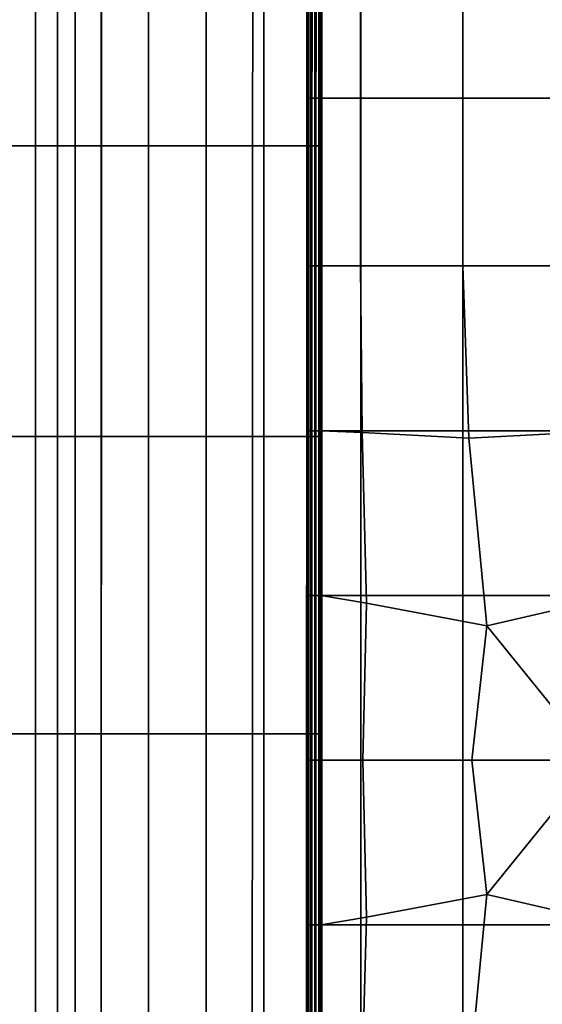
# Model space of a CAD drawing. Units: inches. Extents: x -17.1 to 10, y -7.5 to 60.2.
# Drawn here: x -12.4 to -7.9, y 18 to 26.5 of the extents above; entities that cross this region are included whole.
import ezdxf

# ---------------------------------------------------------------- set-up
doc = ezdxf.new("R2010")
doc.units = ezdxf.units.IN
doc.header["$MEASUREMENT"] = 0
doc.layers.add('SEAT-BACK', color=5, linetype='Continuous')
doc.layers.add('SEAT-CUSHION', color=5, linetype='Continuous')

msp = doc.modelspace()

# ---------------------------------------------------------------- linework, layer by layer
at = {"layer": 'SEAT-BACK', "invisible_edges": 12}
for points in [[(-13.4478, 25.4517, 8.4261), (-13.4478, 27.8454, 8.4261), (-11.7202, 27.8454, 8.4261)], [(-11.7202, 27.8454, 8.4261), (-11.7208, 25.4517, 8.4261), (-13.4478, 25.4517, 8.4261)], [(-12.5196, 27.8454, 26.3978), (-12.5196, 25.4517, 26.3978), (-12.2917, 25.4517, 26.0985)], [(-12.2917, 25.4517, 26.0985), (-12.2917, 27.8454, 26.0985), (-12.5196, 27.8454, 26.3978)], [(-12.1012, 25.4517, 25.7532), (-12.1012, 27.8454, 25.7532), (-12.2917, 27.8454, 26.0985)], [(-12.2917, 27.8454, 26.0985), (-12.2917, 25.4517, 26.0985), (-12.1012, 25.4517, 25.7532)], [(-12.1012, 27.8454, 25.7532), (-12.1012, 25.4517, 25.7532), (-11.948, 25.4517, 25.3618)], [(-11.948, 25.4517, 25.3618), (-11.948, 27.8454, 25.3618), (-12.1012, 27.8454, 25.7532)], [(-11.7222, 25.4517, 24.4596), (-11.7222, 27.8454, 24.4596), (-11.948, 27.8454, 25.3618)], [(-11.948, 27.8454, 25.3618), (-11.948, 25.4517, 25.3618), (-11.7222, 25.4517, 24.4596)], [(-11.7222, 27.8454, 24.4596), (-11.7222, 25.4517, 24.4596), (-11.314, 25.4517, 22.5818)], [(-11.314, 25.4517, 22.5818), (-11.314, 27.8454, 22.5818), (-11.7222, 27.8454, 24.4596)], [(-10.4122, 27.8454, 8.4288), (-10.4131, 25.4517, 8.4288), (-11.7208, 25.4517, 8.4261)], [(-11.7208, 25.4517, 8.4261), (-11.7202, 27.8454, 8.4261), (-10.4122, 27.8454, 8.4288)], [(-10.8146, 25.4517, 20.2162), (-10.8146, 27.8454, 20.2162), (-11.314, 27.8454, 22.5818)], [(-11.314, 27.8454, 22.5818), (-11.314, 25.4517, 22.5818), (-10.8146, 25.4517, 20.2162)], [(-10.8146, 27.8454, 20.2162), (-10.8146, 25.4517, 20.2162), (-10.3152, 25.4517, 17.8505)], [(-10.3152, 25.4517, 17.8505), (-10.3152, 27.8454, 17.8505), (-10.8146, 27.8454, 20.2162)], [(-10.4131, 25.4517, 8.4288), (-10.4122, 27.8454, 8.4288), (-9.9435, 27.8454, 8.437)], [(-9.9435, 27.8454, 8.437), (-9.9443, 25.4517, 8.437), (-10.4131, 25.4517, 8.4288)], [(-9.9407, 25.4517, 15.6351), (-9.9407, 27.8454, 15.6351), (-10.3152, 27.8454, 17.8505)], [(-10.3152, 27.8454, 17.8505), (-10.3152, 25.4517, 17.8505), (-9.9407, 25.4517, 15.6351)], [(-9.8993, 27.8454, 8.4533), (-9.8998, 25.4517, 8.4533), (-9.9443, 25.4517, 8.437)], [(-9.9443, 25.4517, 8.437), (-9.9435, 27.8454, 8.437), (-9.8993, 27.8454, 8.4533)], [(-9.9407, 27.8454, 15.6351), (-9.9407, 25.4517, 15.6351), (-9.8158, 25.4517, 13.7202)], [(-9.8158, 25.4517, 13.7202), (-9.8158, 27.8454, 13.7202), (-9.9407, 27.8454, 15.6351)], [(-9.8998, 25.4517, 8.4533), (-9.8993, 27.8454, 8.4533), (-9.8649, 27.8454, 8.4805)], [(-9.8649, 27.8454, 8.4805), (-9.8652, 25.4517, 8.4805), (-9.8998, 25.4517, 8.4533)], [(-9.8404, 27.8454, 8.5187), (-9.8405, 25.4517, 8.5187), (-9.8652, 25.4517, 8.4805)], [(-9.8652, 25.4517, 8.4805), (-9.8649, 27.8454, 8.4805), (-9.8404, 27.8454, 8.5187)], [(-9.8405, 25.4517, 8.5187), (-9.8404, 27.8454, 8.5187), (-9.8256, 27.8454, 8.5677)], [(-9.8256, 27.8454, 8.5677), (-9.8257, 25.4517, 8.5677), (-9.8405, 25.4517, 8.5187)], [(-9.8183, 27.8454, 9.0252), (-9.8183, 25.4517, 9.0252), (-9.8257, 25.4517, 8.5677)], [(-9.8257, 25.4517, 8.5677), (-9.8256, 27.8454, 8.5677), (-9.8183, 27.8454, 9.0252)], [(-9.8183, 25.4517, 9.0252), (-9.8183, 27.8454, 9.0252), (-9.8158, 27.8454, 10.2888)], [(-9.8158, 27.8454, 10.2888), (-9.8158, 25.4517, 10.2888), (-9.8183, 25.4517, 9.0252)], [(-9.8158, 27.8454, 11.98), (-9.8158, 25.4517, 11.98), (-9.8158, 25.4517, 10.2888)], [(-9.8158, 25.4517, 10.2888), (-9.8158, 27.8454, 10.2888), (-9.8158, 27.8454, 11.98)], [(-9.8158, 25.4517, 11.98), (-9.8158, 27.8454, 11.98), (-9.8158, 27.8454, 13.7202)], [(-9.8158, 27.8454, 13.7202), (-9.8158, 25.4517, 13.7202), (-9.8158, 25.4517, 11.98)], [(-13.4478, 22.9395, 8.4261), (-13.4478, 25.4517, 8.4261), (-11.7208, 25.4517, 8.4261)], [(-11.7208, 25.4517, 8.4261), (-11.7214, 22.9395, 8.4261), (-13.4478, 22.9395, 8.4261)], [(-12.5196, 25.4517, 26.3978), (-12.5196, 22.9395, 26.3978), (-12.2917, 22.9395, 26.0985)], [(-12.2917, 22.9395, 26.0985), (-12.2917, 25.4517, 26.0985), (-12.5196, 25.4517, 26.3978)], [(-12.1012, 22.9395, 25.7532), (-12.1012, 25.4517, 25.7532), (-12.2917, 25.4517, 26.0985)], [(-12.2917, 25.4517, 26.0985), (-12.2917, 22.9395, 26.0985), (-12.1012, 22.9395, 25.7532)], [(-12.1012, 25.4517, 25.7532), (-12.1012, 22.9395, 25.7532), (-11.948, 22.9395, 25.3618)], [(-11.948, 22.9395, 25.3618), (-11.948, 25.4517, 25.3618), (-12.1012, 25.4517, 25.7532)], [(-11.7222, 22.9395, 24.4596), (-11.7222, 25.4517, 24.4596), (-11.948, 25.4517, 25.3618)], [(-11.948, 25.4517, 25.3618), (-11.948, 22.9395, 25.3618), (-11.7222, 22.9395, 24.4596)], [(-11.7222, 25.4517, 24.4596), (-11.7222, 22.9395, 24.4596), (-11.314, 22.9395, 22.5818)], [(-11.314, 22.9395, 22.5818), (-11.314, 25.4517, 22.5818), (-11.7222, 25.4517, 24.4596)], [(-10.4131, 25.4517, 8.4288), (-10.4141, 22.9395, 8.4288), (-11.7214, 22.9395, 8.4261)], [(-11.7214, 22.9395, 8.4261), (-11.7208, 25.4517, 8.4261), (-10.4131, 25.4517, 8.4288)], [(-10.8146, 22.9395, 20.2162), (-10.8146, 25.4517, 20.2162), (-11.314, 25.4517, 22.5818)], [(-11.314, 25.4517, 22.5818), (-11.314, 22.9395, 22.5818), (-10.8146, 22.9395, 20.2162)], [(-10.8146, 25.4517, 20.2162), (-10.8146, 22.9395, 20.2162), (-10.3152, 22.9395, 17.8505)], [(-10.3152, 22.9395, 17.8505), (-10.3152, 25.4517, 17.8505), (-10.8146, 25.4517, 20.2162)], [(-10.4141, 22.9395, 8.4288), (-10.4131, 25.4517, 8.4288), (-9.9443, 25.4517, 8.437)], [(-9.9443, 25.4517, 8.437), (-9.9452, 22.9395, 8.437), (-10.4141, 22.9395, 8.4288)], [(-9.9407, 22.9395, 15.6351), (-9.9407, 25.4517, 15.6351), (-10.3152, 25.4517, 17.8505)], [(-10.3152, 25.4517, 17.8505), (-10.3152, 22.9395, 17.8505), (-9.9407, 22.9395, 15.6351)], [(-9.8998, 25.4517, 8.4533), (-9.9004, 22.9395, 8.4533), (-9.9452, 22.9395, 8.437)], [(-9.9452, 22.9395, 8.437), (-9.9443, 25.4517, 8.437), (-9.8998, 25.4517, 8.4533)], [(-9.9407, 25.4517, 15.6351), (-9.9407, 22.9395, 15.6351), (-9.8158, 22.9395, 13.7202)], [(-9.8158, 22.9395, 13.7202), (-9.8158, 25.4517, 13.7202), (-9.9407, 25.4517, 15.6351)], [(-9.9004, 22.9395, 8.4533), (-9.8998, 25.4517, 8.4533), (-9.8652, 25.4517, 8.4805)], [(-9.8652, 25.4517, 8.4805), (-9.8656, 22.9395, 8.4805), (-9.9004, 22.9395, 8.4533)], [(-9.8405, 25.4517, 8.5187), (-9.8407, 22.9395, 8.5187), (-9.8656, 22.9395, 8.4805)], [(-9.8656, 22.9395, 8.4805), (-9.8652, 25.4517, 8.4805), (-9.8405, 25.4517, 8.5187)], [(-9.8407, 22.9395, 8.5187), (-9.8405, 25.4517, 8.5187), (-9.8257, 25.4517, 8.5677)], [(-9.8257, 25.4517, 8.5677), (-9.8258, 22.9395, 8.5677), (-9.8407, 22.9395, 8.5187)], [(-9.8183, 25.4517, 9.0252), (-9.8183, 22.9395, 9.0252), (-9.8258, 22.9395, 8.5677)], [(-9.8258, 22.9395, 8.5677), (-9.8257, 25.4517, 8.5677), (-9.8183, 25.4517, 9.0252)], [(-9.8183, 22.9395, 9.0252), (-9.8183, 25.4517, 9.0252), (-9.8158, 25.4517, 10.2888)], [(-9.8158, 25.4517, 10.2888), (-9.8158, 22.9395, 10.2888), (-9.8183, 22.9395, 9.0252)], [(-9.8158, 25.4517, 11.98), (-9.8158, 22.9395, 11.98), (-9.8158, 22.9395, 10.2888)], [(-9.8158, 22.9395, 10.2888), (-9.8158, 25.4517, 10.2888), (-9.8158, 25.4517, 11.98)], [(-9.8158, 22.9395, 11.98), (-9.8158, 25.4517, 11.98), (-9.8158, 25.4517, 13.7202)], [(-9.8158, 25.4517, 13.7202), (-9.8158, 22.9395, 13.7202), (-9.8158, 22.9395, 11.98)], [(-13.4478, 20.3679, 8.4261), (-13.4478, 22.9395, 8.4261), (-11.7214, 22.9395, 8.4261)], [(-11.7214, 22.9395, 8.4261), (-11.722, 20.3679, 8.4261), (-13.4478, 20.3679, 8.4261)], [(-12.5196, 22.9395, 26.3978), (-12.5196, 20.3679, 26.3978), (-12.2917, 20.3679, 26.0985)], [(-12.2917, 20.3679, 26.0985), (-12.2917, 22.9395, 26.0985), (-12.5196, 22.9395, 26.3978)], [(-12.1012, 20.3679, 25.7532), (-12.1012, 22.9395, 25.7532), (-12.2917, 22.9395, 26.0985)], [(-12.2917, 22.9395, 26.0985), (-12.2917, 20.3679, 26.0985), (-12.1012, 20.3679, 25.7532)], [(-12.1012, 22.9395, 25.7532), (-12.1012, 20.3679, 25.7532), (-11.948, 20.3679, 25.3618)], [(-11.948, 20.3679, 25.3618), (-11.948, 22.9395, 25.3618), (-12.1012, 22.9395, 25.7532)], [(-11.7222, 20.3679, 24.4596), (-11.7222, 22.9395, 24.4596), (-11.948, 22.9395, 25.3618)], [(-11.948, 22.9395, 25.3618), (-11.948, 20.3679, 25.3618), (-11.7222, 20.3679, 24.4596)], [(-11.7222, 22.9395, 24.4596), (-11.7222, 20.3679, 24.4596), (-11.314, 20.3679, 22.5818)], [(-11.314, 20.3679, 22.5818), (-11.314, 22.9395, 22.5818), (-11.7222, 22.9395, 24.4596)], [(-10.4141, 22.9395, 8.4288), (-10.4151, 20.3679, 8.4288), (-11.722, 20.3679, 8.4261)], [(-11.722, 20.3679, 8.4261), (-11.7214, 22.9395, 8.4261), (-10.4141, 22.9395, 8.4288)], [(-10.8146, 20.3679, 20.2162), (-10.8146, 22.9395, 20.2162), (-11.314, 22.9395, 22.5818)], [(-11.314, 22.9395, 22.5818), (-11.314, 20.3679, 22.5818), (-10.8146, 20.3679, 20.2162)], [(-10.8146, 22.9395, 20.2162), (-10.8146, 20.3679, 20.2162), (-10.3152, 20.3679, 17.8505)], [(-10.3152, 20.3679, 17.8505), (-10.3152, 22.9395, 17.8505), (-10.8146, 22.9395, 20.2162)], [(-10.4151, 20.3679, 8.4288), (-10.4141, 22.9395, 8.4288), (-9.9452, 22.9395, 8.437)], [(-9.9452, 22.9395, 8.437), (-9.9461, 20.3679, 8.437), (-10.4151, 20.3679, 8.4288)], [(-9.9407, 20.3679, 15.6351), (-9.9407, 22.9395, 15.6351), (-10.3152, 22.9395, 17.8505)], [(-10.3152, 22.9395, 17.8505), (-10.3152, 20.3679, 17.8505), (-9.9407, 20.3679, 15.6351)], [(-9.9004, 22.9395, 8.4533), (-9.901, 20.3679, 8.4533), (-9.9461, 20.3679, 8.437)], [(-9.9461, 20.3679, 8.437), (-9.9452, 22.9395, 8.437), (-9.9004, 22.9395, 8.4533)], [(-9.9407, 22.9395, 15.6351), (-9.9407, 20.3679, 15.6351), (-9.8158, 20.3679, 13.7202)], [(-9.8158, 20.3679, 13.7202), (-9.8158, 22.9395, 13.7202), (-9.9407, 22.9395, 15.6351)], [(-9.901, 20.3679, 8.4533), (-9.9004, 22.9395, 8.4533), (-9.8656, 22.9395, 8.4805)], [(-9.8656, 22.9395, 8.4805), (-9.8659, 20.3679, 8.4805), (-9.901, 20.3679, 8.4533)], [(-9.8407, 22.9395, 8.5187), (-9.8409, 20.3679, 8.5187), (-9.8659, 20.3679, 8.4805)], [(-9.8659, 20.3679, 8.4805), (-9.8656, 22.9395, 8.4805), (-9.8407, 22.9395, 8.5187)], [(-9.8409, 20.3679, 8.5187), (-9.8407, 22.9395, 8.5187), (-9.8258, 22.9395, 8.5677)], [(-9.8258, 22.9395, 8.5677), (-9.8259, 20.3679, 8.5677), (-9.8409, 20.3679, 8.5187)], [(-9.8183, 22.9395, 9.0252), (-9.8183, 20.3679, 9.0252), (-9.8259, 20.3679, 8.5677)], [(-9.8259, 20.3679, 8.5677), (-9.8258, 22.9395, 8.5677), (-9.8183, 22.9395, 9.0252)], [(-9.8183, 20.3679, 9.0252), (-9.8183, 22.9395, 9.0252), (-9.8158, 22.9395, 10.2888)], [(-9.8158, 22.9395, 10.2888), (-9.8158, 20.3679, 10.2888), (-9.8183, 20.3679, 9.0252)], [(-9.8158, 22.9395, 11.98), (-9.8158, 20.3679, 11.98), (-9.8158, 20.3679, 10.2888)], [(-9.8158, 20.3679, 10.2888), (-9.8158, 22.9395, 10.2888), (-9.8158, 22.9395, 11.98)], [(-9.8158, 20.3679, 11.98), (-9.8158, 22.9395, 11.98), (-9.8158, 22.9395, 13.7202)], [(-9.8158, 22.9395, 13.7202), (-9.8158, 20.3679, 13.7202), (-9.8158, 20.3679, 11.98)], [(-13.4478, 17.7963, 8.4261), (-13.4478, 20.3679, 8.4261), (-11.722, 20.3679, 8.4261)], [(-11.722, 20.3679, 8.4261), (-11.7226, 17.7963, 8.4261), (-13.4478, 17.7963, 8.4261)], [(-12.5196, 20.3679, 26.3978), (-12.5196, 17.7963, 26.3978), (-12.2917, 17.7963, 26.0985)], [(-12.2917, 17.7963, 26.0985), (-12.2917, 20.3679, 26.0985), (-12.5196, 20.3679, 26.3978)], [(-12.1012, 17.7963, 25.7532), (-12.1012, 20.3679, 25.7532), (-12.2917, 20.3679, 26.0985)], [(-12.2917, 20.3679, 26.0985), (-12.2917, 17.7963, 26.0985), (-12.1012, 17.7963, 25.7532)], [(-12.1012, 20.3679, 25.7532), (-12.1012, 17.7963, 25.7532), (-11.948, 17.7963, 25.3618)], [(-11.948, 17.7963, 25.3618), (-11.948, 20.3679, 25.3618), (-12.1012, 20.3679, 25.7532)], [(-11.7222, 17.7963, 24.4596), (-11.7222, 20.3679, 24.4596), (-11.948, 20.3679, 25.3618)], [(-11.948, 20.3679, 25.3618), (-11.948, 17.7963, 25.3618), (-11.7222, 17.7963, 24.4596)], [(-10.4151, 20.3679, 8.4288), (-10.4161, 17.7963, 8.4288), (-11.7226, 17.7963, 8.4261)], [(-11.7226, 17.7963, 8.4261), (-11.722, 20.3679, 8.4261), (-10.4151, 20.3679, 8.4288)], [(-11.7222, 20.3679, 24.4596), (-11.7222, 17.7963, 24.4596), (-11.314, 17.7963, 22.5818)], [(-11.314, 17.7963, 22.5818), (-11.314, 20.3679, 22.5818), (-11.7222, 20.3679, 24.4596)], [(-10.8146, 17.7963, 20.2162), (-10.8146, 20.3679, 20.2162), (-11.314, 20.3679, 22.5818)], [(-11.314, 20.3679, 22.5818), (-11.314, 17.7963, 22.5818), (-10.8146, 17.7963, 20.2162)], [(-10.8146, 20.3679, 20.2162), (-10.8146, 17.7963, 20.2162), (-10.3152, 17.7963, 17.8505)], [(-10.3152, 17.7963, 17.8505), (-10.3152, 20.3679, 17.8505), (-10.8146, 20.3679, 20.2162)], [(-10.4161, 17.7963, 8.4288), (-10.4151, 20.3679, 8.4288), (-9.9461, 20.3679, 8.437)], [(-9.9461, 20.3679, 8.437), (-9.947, 17.7963, 8.437), (-10.4161, 17.7963, 8.4288)], [(-9.9407, 17.7963, 15.6351), (-9.9407, 20.3679, 15.6351), (-10.3152, 20.3679, 17.8505)], [(-10.3152, 20.3679, 17.8505), (-10.3152, 17.7963, 17.8505), (-9.9407, 17.7963, 15.6351)], [(-9.901, 20.3679, 8.4533), (-9.9016, 17.7963, 8.4533), (-9.947, 17.7963, 8.437)], [(-9.947, 17.7963, 8.437), (-9.9461, 20.3679, 8.437), (-9.901, 20.3679, 8.4533)], [(-9.9407, 20.3679, 15.6351), (-9.9407, 17.7963, 15.6351), (-9.8158, 17.7963, 13.7202)], [(-9.8158, 17.7963, 13.7202), (-9.8158, 20.3679, 13.7202), (-9.9407, 20.3679, 15.6351)], [(-9.9016, 17.7963, 8.4533), (-9.901, 20.3679, 8.4533), (-9.8659, 20.3679, 8.4805)], [(-9.8659, 20.3679, 8.4805), (-9.8663, 17.7963, 8.4805), (-9.9016, 17.7963, 8.4533)], [(-9.8409, 20.3679, 8.5187), (-9.841, 17.7963, 8.5187), (-9.8663, 17.7963, 8.4805)], [(-9.8663, 17.7963, 8.4805), (-9.8659, 20.3679, 8.4805), (-9.8409, 20.3679, 8.5187)], [(-9.841, 17.7963, 8.5187), (-9.8409, 20.3679, 8.5187), (-9.8259, 20.3679, 8.5677)], [(-9.8259, 20.3679, 8.5677), (-9.8259, 17.7963, 8.5677), (-9.841, 17.7963, 8.5187)], [(-9.8183, 20.3679, 9.0252), (-9.8183, 17.7963, 9.0252), (-9.8259, 17.7963, 8.5677)], [(-9.8259, 17.7963, 8.5677), (-9.8259, 20.3679, 8.5677), (-9.8183, 20.3679, 9.0252)], [(-9.8183, 17.7963, 9.0252), (-9.8183, 20.3679, 9.0252), (-9.8158, 20.3679, 10.2888)], [(-9.8158, 20.3679, 10.2888), (-9.8158, 17.7963, 10.2888), (-9.8183, 17.7963, 9.0252)], [(-9.8158, 20.3679, 11.98), (-9.8158, 17.7963, 11.98), (-9.8158, 17.7963, 10.2888)], [(-9.8158, 17.7963, 10.2888), (-9.8158, 20.3679, 10.2888), (-9.8158, 20.3679, 11.98)], [(-9.8158, 17.7963, 11.98), (-9.8158, 20.3679, 11.98), (-9.8158, 20.3679, 13.7202)], [(-9.8158, 20.3679, 13.7202), (-9.8158, 17.7963, 13.7202), (-9.8158, 17.7963, 11.98)]]:
    msp.add_3dface(points, dxfattribs=at)
at = {"layer": 'SEAT-CUSHION', "invisible_edges": 12}
for points in [[(-9.926, 27.3703, 8.8697), (-9.926, 25.8644, 8.8697), (-9.9316, 25.8645, 9.6724)], [(-9.9316, 25.8645, 9.6724), (-9.9316, 27.3703, 9.6724), (-9.926, 27.3703, 8.8697)], [(-9.9316, 25.8645, 10.7427), (-9.9316, 27.3703, 10.7427), (-9.9316, 27.3703, 9.6724)], [(-9.9316, 27.3703, 9.6724), (-9.9316, 25.8645, 9.6724), (-9.9316, 25.8645, 10.7427)], [(-9.9316, 27.3703, 10.7427), (-9.9316, 25.8645, 10.7427), (-9.9316, 25.8645, 11.862)], [(-9.9316, 25.8645, 11.862), (-9.9316, 27.3703, 11.862), (-9.9316, 27.3703, 10.7427)], [(-9.9316, 25.8645, 12.9812), (-9.9316, 27.3703, 12.9812), (-9.9316, 27.3703, 11.862)], [(-9.9316, 27.3703, 11.862), (-9.9316, 25.8645, 11.862), (-9.9316, 25.8645, 12.9812)], [(-9.9316, 27.3703, 12.9812), (-9.9316, 25.8645, 12.9812), (-9.9316, 25.8645, 14.0515)], [(-9.9316, 25.8645, 14.0515), (-9.9316, 27.3703, 14.0515), (-9.9316, 27.3703, 12.9812)], [(-9.926, 25.8644, 14.8552), (-9.926, 27.3703, 14.8552), (-9.9316, 27.3703, 14.0515)], [(-9.9316, 27.3703, 14.0515), (-9.9316, 25.8645, 14.0515), (-9.926, 25.8644, 14.8552)], [(-9.909, 25.8644, 8.5531), (-9.926, 25.8644, 8.8697), (-9.926, 27.3703, 8.8697)], [(-9.926, 27.3703, 8.8697), (-9.909, 27.3703, 8.5531), (-9.909, 25.8644, 8.5531)], [(-9.926, 25.8644, 14.8552), (-9.9093, 25.8644, 15.1748), (-9.9093, 27.3703, 15.1748)], [(-9.9093, 27.3703, 15.1748), (-9.926, 27.3703, 14.8552), (-9.926, 25.8644, 14.8552)], [(-9.9093, 25.8644, 15.1748), (-9.8758, 25.8645, 15.2422), (-9.8758, 27.3703, 15.2422)], [(-9.8758, 27.3703, 15.2422), (-9.9093, 27.3703, 15.1748), (-9.9093, 25.8644, 15.1748)], [(-9.875, 25.8644, 8.4919), (-9.909, 25.8644, 8.5531), (-9.909, 27.3703, 8.5531)], [(-9.909, 27.3703, 8.5531), (-9.875, 27.3703, 8.4919), (-9.875, 25.8644, 8.4919)], [(-9.8758, 25.8645, 15.2422), (-9.82, 25.8645, 15.2892), (-9.82, 27.3703, 15.2892)], [(-9.82, 27.3703, 15.2892), (-9.8758, 27.3703, 15.2422), (-9.8758, 25.8645, 15.2422)], [(-9.8184, 25.8644, 8.4551), (-9.875, 25.8644, 8.4919), (-9.875, 27.3703, 8.4919)], [(-9.875, 27.3703, 8.4919), (-9.8184, 27.3703, 8.4551), (-9.8184, 25.8644, 8.4551)], [(-9.82, 25.8645, 15.2892), (-9.4806, 25.8644, 15.3693), (-9.4806, 27.3703, 15.3693)], [(-9.4806, 27.3703, 15.3693), (-9.82, 27.3703, 15.2892), (-9.82, 25.8645, 15.2892)], [(-9.4787, 25.8644, 8.4367), (-9.8184, 25.8644, 8.4551), (-9.8184, 27.3703, 8.4551)], [(-9.8184, 27.3703, 8.4551), (-9.4787, 27.3703, 8.4367), (-9.4787, 25.8644, 8.4367)], [(-9.4806, 27.3703, 15.3693), (-9.4806, 25.8644, 15.3693), (-8.5967, 25.8644, 15.5365)], [(-8.5967, 25.8644, 15.5365), (-8.5967, 27.3703, 15.5365), (-9.4806, 27.3703, 15.3693)], [(-8.5954, 25.8644, 8.4306), (-9.4787, 25.8644, 8.4367), (-9.4787, 27.3703, 8.4367)], [(-9.4787, 27.3703, 8.4367), (-8.5954, 27.3703, 8.4306), (-8.5954, 25.8644, 8.4306)], [(-7.4181, 25.8645, 15.6944), (-7.4181, 27.3703, 15.6944), (-8.5967, 27.3703, 15.5365)], [(-8.5967, 27.3703, 15.5365), (-8.5967, 25.8644, 15.5365), (-7.4181, 25.8645, 15.6944)], [(-7.4177, 25.8645, 8.4306), (-8.5954, 25.8644, 8.4306), (-8.5954, 27.3703, 8.4306)], [(-8.5954, 27.3703, 8.4306), (-7.4177, 27.3703, 8.4306), (-7.4177, 25.8645, 8.4306)], [(-9.9316, 24.4133, 9.6724), (-9.9316, 25.8645, 9.6724), (-9.926, 25.8644, 8.8697)], [(-9.9316, 24.4133, 10.7427), (-9.9316, 25.8645, 10.7427), (-9.9316, 25.8645, 9.6724)], [(-9.9316, 25.8645, 9.6724), (-9.9316, 24.4133, 9.6724), (-9.9316, 24.4133, 10.7427)], [(-9.9316, 25.8645, 10.7427), (-9.9316, 24.4133, 10.7427), (-9.9316, 24.4133, 11.862)], [(-9.9316, 24.4133, 11.862), (-9.9316, 25.8645, 11.862), (-9.9316, 25.8645, 10.7427)], [(-9.9316, 24.4133, 12.9812), (-9.9316, 25.8645, 12.9812), (-9.9316, 25.8645, 11.862)], [(-9.9316, 25.8645, 11.862), (-9.9316, 24.4133, 11.862), (-9.9316, 24.4133, 12.9812)], [(-9.9316, 25.8645, 12.9812), (-9.9316, 24.4133, 12.9812), (-9.9316, 24.4133, 14.0515)], [(-9.9316, 24.4133, 14.0515), (-9.9316, 25.8645, 14.0515), (-9.9316, 25.8645, 12.9812)], [(-9.926, 24.4133, 14.8552), (-9.926, 25.8644, 14.8552), (-9.9316, 25.8645, 14.0515)], [(-9.9316, 25.8645, 14.0515), (-9.9316, 24.4133, 14.0515), (-9.926, 24.4133, 14.8552)], [(-9.926, 25.8644, 8.8697), (-9.926, 24.4133, 8.8697), (-9.9316, 24.4133, 9.6724)], [(-9.926, 25.8644, 8.8697), (-9.909, 25.8644, 8.5531), (-9.909, 24.4133, 8.5531)], [(-9.909, 24.4133, 8.5531), (-9.926, 24.4133, 8.8697), (-9.926, 25.8644, 8.8697)], [(-9.9093, 25.8644, 15.1748), (-9.926, 25.8644, 14.8552), (-9.926, 24.4133, 14.8552)], [(-9.926, 24.4133, 14.8552), (-9.9093, 24.4133, 15.1748), (-9.9093, 25.8644, 15.1748)], [(-9.8758, 25.8645, 15.2422), (-9.9093, 25.8644, 15.1748), (-9.9093, 24.4133, 15.1748)], [(-9.9093, 24.4133, 15.1748), (-9.8758, 24.4133, 15.2422), (-9.8758, 25.8645, 15.2422)], [(-9.909, 25.8644, 8.5531), (-9.875, 25.8644, 8.4919), (-9.875, 24.4133, 8.4919)], [(-9.875, 24.4133, 8.4919), (-9.909, 24.4133, 8.5531), (-9.909, 25.8644, 8.5531)], [(-9.82, 25.8645, 15.2892), (-9.8758, 25.8645, 15.2422), (-9.8758, 24.4133, 15.2422)], [(-9.8758, 24.4133, 15.2422), (-9.82, 24.4133, 15.2892), (-9.82, 25.8645, 15.2892)], [(-9.875, 25.8644, 8.4919), (-9.8184, 25.8644, 8.4551), (-9.8184, 24.4133, 8.4551)], [(-9.8184, 24.4133, 8.4551), (-9.875, 24.4133, 8.4919), (-9.875, 25.8644, 8.4919)], [(-9.4806, 25.8644, 15.3693), (-9.82, 25.8645, 15.2892), (-9.82, 24.4133, 15.2892)], [(-9.82, 24.4133, 15.2892), (-9.4806, 24.4133, 15.3693), (-9.4806, 25.8644, 15.3693)], [(-9.8184, 25.8644, 8.4551), (-9.4787, 25.8644, 8.4367), (-9.4787, 24.4133, 8.4367)], [(-9.4787, 24.4133, 8.4367), (-9.8184, 24.4133, 8.4551), (-9.8184, 25.8644, 8.4551)], [(-9.4806, 25.8644, 15.3693), (-9.4806, 24.4133, 15.3693), (-8.5967, 24.4133, 15.5365)], [(-8.5967, 24.4133, 15.5365), (-8.5967, 25.8644, 15.5365), (-9.4806, 25.8644, 15.3693)], [(-9.4787, 25.8644, 8.4367), (-8.5954, 25.8644, 8.4306), (-8.5954, 24.4133, 8.4306)], [(-8.5954, 24.4133, 8.4306), (-9.4787, 24.4133, 8.4367), (-9.4787, 25.8644, 8.4367)], [(-7.4181, 24.4133, 15.6944), (-7.4181, 25.8645, 15.6944), (-8.5967, 25.8644, 15.5365)], [(-8.5967, 25.8644, 15.5365), (-8.5967, 24.4133, 15.5365), (-7.4181, 24.4133, 15.6944)], [(-8.5954, 25.8644, 8.4306), (-7.4177, 25.8645, 8.4306), (-7.4177, 24.4133, 8.4306)], [(-7.4177, 24.4133, 8.4306), (-8.5954, 24.4133, 8.4306), (-8.5954, 25.8644, 8.4306)], [(-9.926, 24.4133, 8.8697), (-9.926, 22.9894, 8.8697), (-9.9316, 22.9894, 9.6724)], [(-9.9316, 22.9894, 9.6724), (-9.9316, 24.4133, 9.6724), (-9.926, 24.4133, 8.8697)], [(-9.9316, 22.9894, 10.7427), (-9.9316, 24.4133, 10.7427), (-9.9316, 24.4133, 9.6724)], [(-9.9316, 24.4133, 9.6724), (-9.9316, 22.9894, 9.6724), (-9.9316, 22.9894, 10.7427)], [(-9.9316, 24.4133, 10.7427), (-9.9316, 22.9894, 10.7427), (-9.9316, 22.9894, 11.862)], [(-9.9316, 22.9894, 11.862), (-9.9316, 24.4133, 11.862), (-9.9316, 24.4133, 10.7427)], [(-9.9316, 22.9894, 12.9812), (-9.9316, 24.4133, 12.9812), (-9.9316, 24.4133, 11.862)], [(-9.9316, 24.4133, 11.862), (-9.9316, 22.9894, 11.862), (-9.9316, 22.9894, 12.9812)], [(-9.9316, 24.4133, 12.9812), (-9.9316, 22.9894, 12.9812), (-9.9316, 22.9894, 14.0515)], [(-9.9316, 22.9894, 14.0515), (-9.9316, 24.4133, 14.0515), (-9.9316, 24.4133, 12.9812)], [(-9.926, 22.9894, 14.8551), (-9.926, 24.4133, 14.8552), (-9.9316, 24.4133, 14.0515)], [(-9.9316, 24.4133, 14.0515), (-9.9316, 22.9894, 14.0515), (-9.926, 22.9894, 14.8551)], [(-9.909, 22.9894, 8.5531), (-9.926, 22.9894, 8.8697), (-9.926, 24.4133, 8.8697)], [(-9.926, 24.4133, 8.8697), (-9.909, 24.4133, 8.5531), (-9.909, 22.9894, 8.5531)], [(-9.926, 22.9894, 14.8551), (-9.9092, 22.9894, 15.1743), (-9.9093, 24.4133, 15.1748)], [(-9.9093, 24.4133, 15.1748), (-9.926, 24.4133, 14.8552), (-9.926, 22.9894, 14.8551)], [(-9.8758, 24.4133, 15.2422), (-9.9093, 24.4133, 15.1748), (-9.9092, 22.9894, 15.1743)], [(-9.9092, 22.9894, 15.1743), (-9.8757, 22.9894, 15.2409), (-9.8758, 24.4133, 15.2422)], [(-9.875, 22.9894, 8.4919), (-9.909, 22.9894, 8.5531), (-9.909, 24.4133, 8.5531)], [(-9.909, 24.4133, 8.5531), (-9.875, 24.4133, 8.4919), (-9.875, 22.9894, 8.4919)], [(-9.82, 24.4133, 15.2892), (-9.8758, 24.4133, 15.2422), (-9.8757, 22.9894, 15.2409)], [(-9.8757, 22.9894, 15.2409), (-9.8198, 22.9894, 15.2866), (-9.82, 24.4133, 15.2892)], [(-9.8184, 22.9894, 8.4551), (-9.875, 22.9894, 8.4919), (-9.875, 24.4133, 8.4919)], [(-9.875, 24.4133, 8.4919), (-9.8184, 24.4133, 8.4551), (-9.8184, 22.9894, 8.4551)], [(-9.4806, 24.4133, 15.3693), (-9.82, 24.4133, 15.2892), (-9.8198, 22.9894, 15.2866)], [(-9.8198, 22.9894, 15.2866), (-9.4673, 22.973, 15.3578), (-9.4806, 24.4133, 15.3693)], [(-9.4787, 22.9894, 8.4367), (-9.8184, 22.9894, 8.4551), (-9.8184, 24.4133, 8.4551)], [(-9.8184, 24.4133, 8.4551), (-9.4787, 24.4133, 8.4367), (-9.4787, 22.9894, 8.4367)], [(-9.4806, 24.4133, 15.3693), (-9.4673, 22.973, 15.3578), (-8.5442, 22.9236, 15.5008)], [(-8.5442, 22.9236, 15.5008), (-8.5967, 24.4133, 15.5365), (-9.4806, 24.4133, 15.3693)], [(-8.5954, 22.9894, 8.4306), (-9.4787, 22.9894, 8.4367), (-9.4787, 24.4133, 8.4367)], [(-9.4787, 24.4133, 8.4367), (-8.5954, 24.4133, 8.4306), (-8.5954, 22.9894, 8.4306)], [(-7.4049, 22.9831, 15.6446), (-7.4181, 24.4133, 15.6944), (-8.5967, 24.4133, 15.5365)], [(-8.5967, 24.4133, 15.5365), (-8.5442, 22.9236, 15.5008), (-7.4049, 22.9831, 15.6446)], [(-7.4177, 22.9894, 8.4306), (-8.5954, 22.9894, 8.4306), (-8.5954, 24.4133, 8.4306)], [(-8.5954, 24.4133, 8.4306), (-7.4177, 24.4133, 8.4306), (-7.4177, 22.9894, 8.4306)], [(-9.926, 22.9894, 8.8697), (-9.926, 21.5656, 8.8697), (-9.9316, 21.5656, 9.6724)], [(-9.9316, 21.5656, 9.6724), (-9.9316, 22.9894, 9.6724), (-9.926, 22.9894, 8.8697)], [(-9.9316, 21.5656, 10.7427), (-9.9316, 22.9894, 10.7427), (-9.9316, 22.9894, 9.6724)], [(-9.9316, 22.9894, 9.6724), (-9.9316, 21.5656, 9.6724), (-9.9316, 21.5656, 10.7427)], [(-9.9316, 22.9894, 10.7427), (-9.9316, 21.5656, 10.7427), (-9.9316, 21.5656, 11.862)], [(-9.9316, 21.5656, 11.862), (-9.9316, 22.9894, 11.862), (-9.9316, 22.9894, 10.7427)], [(-9.9316, 21.5656, 12.9812), (-9.9316, 22.9894, 12.9812), (-9.9316, 22.9894, 11.862)], [(-9.9316, 22.9894, 11.862), (-9.9316, 21.5656, 11.862), (-9.9316, 21.5656, 12.9812)], [(-9.9316, 22.9894, 12.9812), (-9.9316, 21.5656, 12.9812), (-9.9316, 21.5656, 14.0515)], [(-9.9316, 21.5656, 14.0515), (-9.9316, 22.9894, 14.0515), (-9.9316, 22.9894, 12.9812)], [(-9.926, 21.5656, 14.8547), (-9.926, 22.9894, 14.8551), (-9.9316, 22.9894, 14.0515)], [(-9.9316, 22.9894, 14.0515), (-9.9316, 21.5656, 14.0515), (-9.926, 21.5656, 14.8547)], [(-9.926, 22.9894, 8.8697), (-9.909, 22.9894, 8.5531), (-9.909, 21.5656, 8.5531)], [(-9.909, 21.5656, 8.5531), (-9.926, 21.5656, 8.8697), (-9.926, 22.9894, 8.8697)], [(-9.9092, 22.9894, 15.1743), (-9.926, 22.9894, 14.8551), (-9.926, 21.5656, 14.8547)], [(-9.926, 21.5656, 14.8547), (-9.9091, 21.5656, 15.1728), (-9.9092, 22.9894, 15.1743)], [(-9.8757, 22.9894, 15.2409), (-9.9092, 22.9894, 15.1743), (-9.9091, 21.5656, 15.1728)], [(-9.9091, 21.5656, 15.1728), (-9.8754, 21.5656, 15.2371), (-9.8757, 22.9894, 15.2409)], [(-9.909, 22.9894, 8.5531), (-9.875, 22.9894, 8.4919), (-9.875, 21.5656, 8.4919)], [(-9.875, 21.5656, 8.4919), (-9.909, 21.5656, 8.5531), (-9.909, 22.9894, 8.5531)], [(-9.8198, 22.9894, 15.2866), (-9.8757, 22.9894, 15.2409), (-9.8754, 21.5656, 15.2371)], [(-9.8754, 21.5656, 15.2371), (-9.8192, 21.5656, 15.279), (-9.8198, 22.9894, 15.2866)], [(-9.875, 22.9894, 8.4919), (-9.8184, 22.9894, 8.4551), (-9.8184, 21.5656, 8.4551)], [(-9.8184, 21.5656, 8.4551), (-9.875, 21.5656, 8.4919), (-9.875, 22.9894, 8.4919)], [(-9.4673, 22.973, 15.3578), (-9.8198, 22.9894, 15.2866), (-9.8192, 21.5656, 15.279)], [(-9.8184, 22.9894, 8.4551), (-9.4787, 22.9894, 8.4367), (-9.4787, 21.5656, 8.4367)], [(-9.4787, 21.5656, 8.4367), (-9.8184, 21.5656, 8.4551), (-9.8184, 22.9894, 8.4551)], [(-9.4787, 22.9894, 8.4367), (-8.5954, 22.9894, 8.4306), (-8.5954, 21.5656, 8.4306)], [(-8.5954, 21.5656, 8.4306), (-9.4787, 21.5656, 8.4367), (-9.4787, 22.9894, 8.4367)], [(-8.5954, 22.9894, 8.4306), (-7.4177, 22.9894, 8.4306), (-7.4177, 21.5656, 8.4306)], [(-7.4177, 21.5656, 8.4306), (-8.5954, 21.5656, 8.4306), (-8.5954, 22.9894, 8.4306)], [(-7.3655, 21.5401, 15.4951), (-7.4049, 22.9831, 15.6446), (-8.5442, 22.9236, 15.5008)], [(-9.8192, 21.5656, 15.279), (-9.4273, 21.4998, 15.323), (-9.4673, 22.973, 15.3578)], [(-9.4673, 22.973, 15.3578), (-9.4273, 21.4998, 15.323), (-8.3866, 21.3023, 15.394)], [(-8.3866, 21.3023, 15.394), (-8.5442, 22.9236, 15.5008), (-9.4673, 22.973, 15.3578)], [(-8.5442, 22.9236, 15.5008), (-8.3866, 21.3023, 15.394), (-7.3655, 21.5401, 15.4951)], [(-9.926, 21.5656, 8.8697), (-9.926, 20.1418, 8.8697), (-9.9316, 20.1418, 9.6724)], [(-9.9316, 20.1418, 9.6724), (-9.9316, 21.5656, 9.6724), (-9.926, 21.5656, 8.8697)], [(-9.9316, 20.1418, 10.7427), (-9.9316, 21.5656, 10.7427), (-9.9316, 21.5656, 9.6724)], [(-9.9316, 21.5656, 9.6724), (-9.9316, 20.1418, 9.6724), (-9.9316, 20.1418, 10.7427)], [(-9.9316, 21.5656, 10.7427), (-9.9316, 20.1418, 10.7427), (-9.9316, 20.1418, 11.862)], [(-9.9316, 20.1418, 11.862), (-9.9316, 21.5656, 11.862), (-9.9316, 21.5656, 10.7427)], [(-9.9316, 20.1418, 12.9812), (-9.9316, 21.5656, 12.9812), (-9.9316, 21.5656, 11.862)], [(-9.9316, 21.5656, 11.862), (-9.9316, 20.1418, 11.862), (-9.9316, 20.1418, 12.9812)], [(-9.9316, 21.5656, 12.9812), (-9.9316, 20.1418, 12.9812), (-9.9316, 20.1418, 14.0515)], [(-9.9316, 20.1418, 14.0515), (-9.9316, 21.5656, 14.0515), (-9.9316, 21.5656, 12.9812)], [(-9.926, 20.1418, 14.8545), (-9.926, 21.5656, 14.8547), (-9.9316, 21.5656, 14.0515)], [(-9.9316, 21.5656, 14.0515), (-9.9316, 20.1418, 14.0515), (-9.926, 20.1418, 14.8545)], [(-9.909, 20.1418, 8.5531), (-9.926, 20.1418, 8.8697), (-9.926, 21.5656, 8.8697)], [(-9.926, 21.5656, 8.8697), (-9.909, 21.5656, 8.5531), (-9.909, 20.1418, 8.5531)], [(-9.926, 20.1418, 14.8545), (-9.9091, 20.1418, 15.1719), (-9.9091, 21.5656, 15.1728)], [(-9.9091, 21.5656, 15.1728), (-9.926, 21.5656, 14.8547), (-9.926, 20.1418, 14.8545)], [(-9.9091, 20.1418, 15.1719), (-9.8752, 20.1418, 15.2348), (-9.8754, 21.5656, 15.2371)], [(-9.8754, 21.5656, 15.2371), (-9.9091, 21.5656, 15.1728), (-9.9091, 20.1418, 15.1719)], [(-9.875, 20.1418, 8.4919), (-9.909, 20.1418, 8.5531), (-9.909, 21.5656, 8.5531)], [(-9.909, 21.5656, 8.5531), (-9.875, 21.5656, 8.4919), (-9.875, 20.1418, 8.4919)], [(-9.8192, 21.5656, 15.279), (-9.8754, 21.5656, 15.2371), (-9.8752, 20.1418, 15.2348)], [(-9.8752, 20.1418, 15.2348), (-9.8188, 20.1418, 15.2743), (-9.8192, 21.5656, 15.279)], [(-9.8184, 20.1418, 8.4551), (-9.875, 20.1418, 8.4919), (-9.875, 21.5656, 8.4919)], [(-9.875, 21.5656, 8.4919), (-9.8184, 21.5656, 8.4551), (-9.8184, 20.1418, 8.4551)], [(-9.4273, 21.4998, 15.323), (-9.8192, 21.5656, 15.279), (-9.8188, 20.1418, 15.2743)], [(-9.4787, 20.1418, 8.4367), (-9.8184, 20.1418, 8.4551), (-9.8184, 21.5656, 8.4551)], [(-9.8184, 21.5656, 8.4551), (-9.4787, 21.5656, 8.4367), (-9.4787, 20.1418, 8.4367)], [(-8.5954, 20.1418, 8.4306), (-9.4787, 20.1418, 8.4367), (-9.4787, 21.5656, 8.4367)], [(-9.4787, 21.5656, 8.4367), (-8.5954, 21.5656, 8.4306), (-8.5954, 20.1418, 8.4306)], [(-7.4177, 20.1418, 8.4306), (-8.5954, 20.1418, 8.4306), (-8.5954, 21.5656, 8.4306)], [(-8.5954, 21.5656, 8.4306), (-7.4177, 21.5656, 8.4306), (-7.4177, 20.1418, 8.4306)], [(-7.1972, 20.5505, 15.3308), (-7.3655, 21.5401, 15.4951), (-8.3866, 21.3023, 15.394)], [(-9.8188, 20.1418, 15.2743), (-9.4599, 20.1418, 15.3065), (-9.4273, 21.4998, 15.323)], [(-9.4273, 21.4998, 15.323), (-9.4599, 20.1418, 15.3065), (-8.5182, 20.1418, 15.3477)], [(-8.5182, 20.1418, 15.3477), (-8.3866, 21.3023, 15.394), (-9.4273, 21.4998, 15.323)], [(-8.3866, 21.3023, 15.394), (-8.5182, 20.1418, 15.3477), (-7.7619, 20.1416, 15.2896)], [(-8.3866, 21.3023, 15.394), (-7.7132, 20.4676, 15.3079), (-7.1972, 20.5505, 15.3308)], [(-7.7619, 20.1416, 15.2896), (-7.7132, 20.4676, 15.3079), (-8.3866, 21.3023, 15.394)], [(-9.926, 20.1418, 8.8697), (-9.926, 18.7179, 8.8697), (-9.9316, 18.7179, 9.6724)], [(-9.9316, 18.7179, 9.6724), (-9.9316, 20.1418, 9.6724), (-9.926, 20.1418, 8.8697)], [(-9.9316, 18.7179, 10.7427), (-9.9316, 20.1418, 10.7427), (-9.9316, 20.1418, 9.6724)], [(-9.9316, 20.1418, 9.6724), (-9.9316, 18.7179, 9.6724), (-9.9316, 18.7179, 10.7427)], [(-9.9316, 20.1418, 10.7427), (-9.9316, 18.7179, 10.7427), (-9.9316, 18.7179, 11.862)], [(-9.9316, 18.7179, 11.862), (-9.9316, 20.1418, 11.862), (-9.9316, 20.1418, 10.7427)], [(-9.9316, 18.7179, 12.9812), (-9.9316, 20.1418, 12.9812), (-9.9316, 20.1418, 11.862)], [(-9.9316, 20.1418, 11.862), (-9.9316, 18.7179, 11.862), (-9.9316, 18.7179, 12.9812)], [(-9.9316, 20.1418, 12.9812), (-9.9316, 18.7179, 12.9812), (-9.9316, 18.7179, 14.0515)], [(-9.9316, 18.7179, 14.0515), (-9.9316, 20.1418, 14.0515), (-9.9316, 20.1418, 12.9812)], [(-9.926, 18.7179, 14.8548), (-9.926, 20.1418, 14.8545), (-9.9316, 20.1418, 14.0515)], [(-9.9316, 20.1418, 14.0515), (-9.9316, 18.7179, 14.0515), (-9.926, 18.7179, 14.8548)], [(-9.926, 20.1418, 8.8697), (-9.909, 20.1418, 8.5531), (-9.909, 18.7179, 8.5531)], [(-9.909, 18.7179, 8.5531), (-9.926, 18.7179, 8.8697), (-9.926, 20.1418, 8.8697)], [(-9.9091, 20.1418, 15.1719), (-9.926, 20.1418, 14.8545), (-9.926, 18.7179, 14.8548)], [(-9.926, 18.7179, 14.8548), (-9.9092, 18.7179, 15.1731), (-9.9091, 20.1418, 15.1719)], [(-9.8752, 20.1418, 15.2348), (-9.9091, 20.1418, 15.1719), (-9.9092, 18.7179, 15.1731)], [(-9.9092, 18.7179, 15.1731), (-9.8755, 18.7179, 15.2379), (-9.8752, 20.1418, 15.2348)], [(-9.909, 20.1418, 8.5531), (-9.875, 20.1418, 8.4919), (-9.875, 18.7179, 8.4919)], [(-9.875, 18.7179, 8.4919), (-9.909, 18.7179, 8.5531), (-9.909, 20.1418, 8.5531)], [(-9.8188, 20.1418, 15.2743), (-9.8752, 20.1418, 15.2348), (-9.8755, 18.7179, 15.2379)], [(-9.8755, 18.7179, 15.2379), (-9.8194, 18.7179, 15.2806), (-9.8188, 20.1418, 15.2743)], [(-9.875, 20.1418, 8.4919), (-9.8184, 20.1418, 8.4551), (-9.8184, 18.7179, 8.4551)], [(-9.8184, 18.7179, 8.4551), (-9.875, 18.7179, 8.4919), (-9.875, 20.1418, 8.4919)], [(-9.4599, 20.1418, 15.3065), (-9.8188, 20.1418, 15.2743), (-9.8194, 18.7179, 15.2806)], [(-9.8194, 18.7179, 15.2806), (-9.4276, 18.7838, 15.3287), (-9.4599, 20.1418, 15.3065)], [(-9.8184, 20.1418, 8.4551), (-9.4787, 20.1418, 8.4367), (-9.4787, 18.7179, 8.4367)], [(-9.4787, 18.7179, 8.4367), (-9.8184, 18.7179, 8.4551), (-9.8184, 20.1418, 8.4551)], [(-9.4787, 20.1418, 8.4367), (-8.5954, 20.1418, 8.4306), (-8.5954, 18.7179, 8.4306)], [(-8.5954, 18.7179, 8.4306), (-9.4787, 18.7179, 8.4367), (-9.4787, 20.1418, 8.4367)], [(-8.5182, 20.1418, 15.3477), (-9.4599, 20.1418, 15.3065), (-9.4276, 18.7838, 15.3287)], [(-9.4276, 18.7838, 15.3287), (-8.3868, 18.9813, 15.4102), (-8.5182, 20.1418, 15.3477)], [(-8.5954, 20.1418, 8.4306), (-7.4177, 20.1418, 8.4306), (-7.4177, 18.7179, 8.4306)], [(-7.4177, 18.7179, 8.4306), (-8.5954, 18.7179, 8.4306), (-8.5954, 20.1418, 8.4306)], [(-7.7619, 20.1416, 15.2896), (-8.5182, 20.1418, 15.3477), (-8.3868, 18.9813, 15.4102)], [(-8.3868, 18.9813, 15.4102), (-7.7132, 19.8157, 15.3128), (-7.7619, 20.1416, 15.2896)], [(-7.7132, 19.8157, 15.3128), (-8.3868, 18.9813, 15.4102), (-7.3656, 18.7436, 15.5275)], [(-9.4679, 17.3105, 15.369), (-8.5445, 17.3599, 15.5342), (-8.3868, 18.9813, 15.4102)], [(-8.3868, 18.9813, 15.4102), (-9.4276, 18.7838, 15.3287), (-9.4679, 17.3105, 15.369)], [(-8.3868, 18.9813, 15.4102), (-8.5445, 17.3599, 15.5342), (-7.405, 17.3005, 15.7011)], [(-7.405, 17.3005, 15.7011), (-7.3656, 18.7436, 15.5275), (-8.3868, 18.9813, 15.4102)], [(-9.8202, 17.2941, 15.2894), (-9.4679, 17.3105, 15.369), (-9.4276, 18.7838, 15.3287)], [(-9.4276, 18.7838, 15.3287), (-9.8194, 18.7179, 15.2806), (-9.8202, 17.2941, 15.2894)], [(-9.926, 18.7179, 8.8697), (-9.926, 17.2941, 8.8697), (-9.9316, 17.2941, 9.6724)], [(-9.9316, 17.2941, 9.6724), (-9.9316, 18.7179, 9.6724), (-9.926, 18.7179, 8.8697)], [(-9.9316, 17.2941, 10.7427), (-9.9316, 18.7179, 10.7427), (-9.9316, 18.7179, 9.6724)], [(-9.9316, 18.7179, 9.6724), (-9.9316, 17.2941, 9.6724), (-9.9316, 17.2941, 10.7427)], [(-9.9316, 18.7179, 10.7427), (-9.9316, 17.2941, 10.7427), (-9.9316, 17.2941, 11.862)], [(-9.9316, 17.2941, 11.862), (-9.9316, 18.7179, 11.862), (-9.9316, 18.7179, 10.7427)], [(-9.9316, 17.2941, 12.9812), (-9.9316, 18.7179, 12.9812), (-9.9316, 18.7179, 11.862)], [(-9.9316, 18.7179, 11.862), (-9.9316, 17.2941, 11.862), (-9.9316, 17.2941, 12.9812)], [(-9.9316, 18.7179, 12.9812), (-9.9316, 17.2941, 12.9812), (-9.9316, 17.2941, 14.0515)], [(-9.9316, 17.2941, 14.0515), (-9.9316, 18.7179, 14.0515), (-9.9316, 18.7179, 12.9812)], [(-9.926, 17.2941, 14.8552), (-9.926, 18.7179, 14.8548), (-9.9316, 18.7179, 14.0515)], [(-9.9316, 18.7179, 14.0515), (-9.9316, 17.2941, 14.0515), (-9.926, 17.2941, 14.8552)], [(-9.909, 17.2941, 8.5531), (-9.926, 17.2941, 8.8697), (-9.926, 18.7179, 8.8697)], [(-9.926, 18.7179, 8.8697), (-9.909, 18.7179, 8.5531), (-9.909, 17.2941, 8.5531)], [(-9.926, 17.2941, 14.8552), (-9.9093, 17.2941, 15.1749), (-9.9092, 18.7179, 15.1731)], [(-9.9092, 18.7179, 15.1731), (-9.926, 18.7179, 14.8548), (-9.926, 17.2941, 14.8552)], [(-9.9093, 17.2941, 15.1749), (-9.8759, 17.2941, 15.2423), (-9.8755, 18.7179, 15.2379)], [(-9.8755, 18.7179, 15.2379), (-9.9092, 18.7179, 15.1731), (-9.9093, 17.2941, 15.1749)], [(-9.875, 17.2941, 8.4919), (-9.909, 17.2941, 8.5531), (-9.909, 18.7179, 8.5531)], [(-9.909, 18.7179, 8.5531), (-9.875, 18.7179, 8.4919), (-9.875, 17.2941, 8.4919)], [(-9.8759, 17.2941, 15.2423), (-9.8202, 17.2941, 15.2894), (-9.8194, 18.7179, 15.2806)], [(-9.8194, 18.7179, 15.2806), (-9.8755, 18.7179, 15.2379), (-9.8759, 17.2941, 15.2423)], [(-9.8184, 17.2941, 8.4551), (-9.875, 17.2941, 8.4919), (-9.875, 18.7179, 8.4919)], [(-9.875, 18.7179, 8.4919), (-9.8184, 18.7179, 8.4551), (-9.8184, 17.2941, 8.4551)], [(-9.4787, 17.2941, 8.4367), (-9.8184, 17.2941, 8.4551), (-9.8184, 18.7179, 8.4551)], [(-9.8184, 18.7179, 8.4551), (-9.4787, 18.7179, 8.4367), (-9.4787, 17.2941, 8.4367)], [(-8.5954, 17.2941, 8.4306), (-9.4787, 17.2941, 8.4367), (-9.4787, 18.7179, 8.4367)], [(-9.4787, 18.7179, 8.4367), (-8.5954, 18.7179, 8.4306), (-8.5954, 17.2941, 8.4306)], [(-7.4177, 17.2941, 8.4306), (-8.5954, 17.2941, 8.4306), (-8.5954, 18.7179, 8.4306)], [(-8.5954, 18.7179, 8.4306), (-7.4177, 18.7179, 8.4306), (-7.4177, 17.2941, 8.4306)]]:
    msp.add_3dface(points, dxfattribs=at)

doc.saveas('drawing.dxf')
